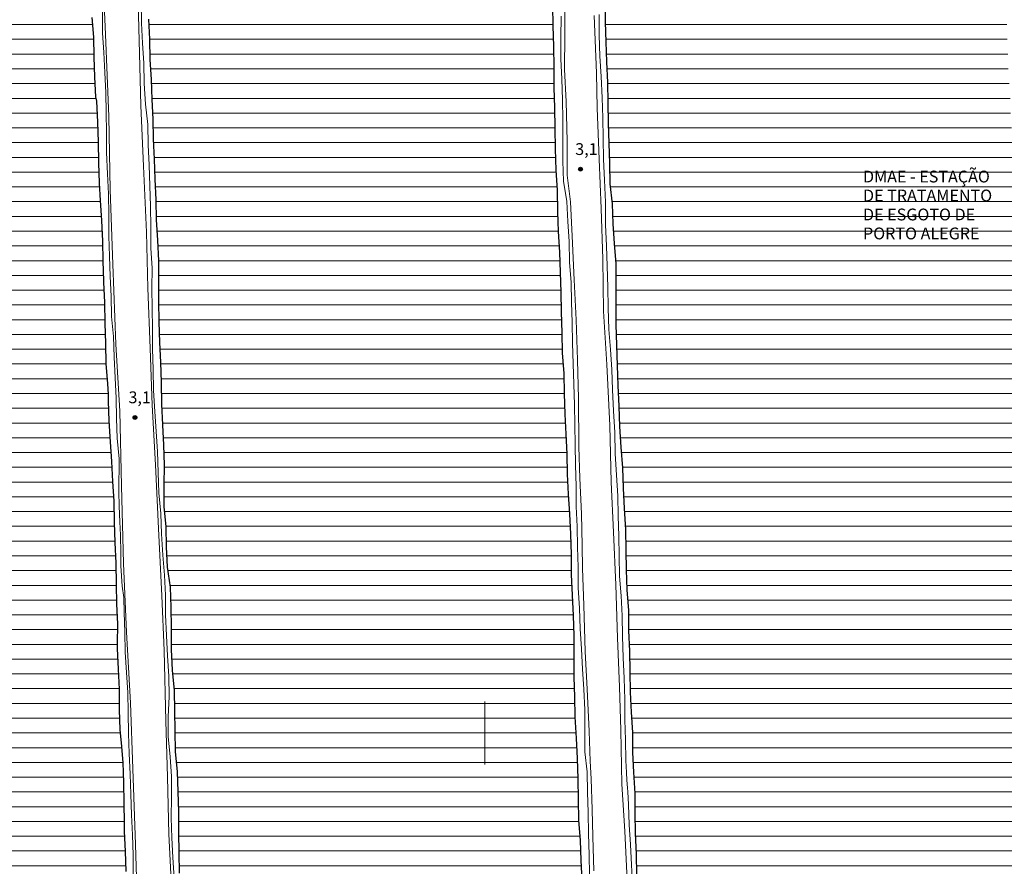
# Model space of a CAD drawing. Units: metres. Extents: x 278312 to 278827, y 1660477 to 1661045.
# Drawn here: x 278441 to 278566, y 1660783 to 1660891 of the extents above; entities that cross this region are included whole.
import ezdxf
from ezdxf.enums import TextEntityAlignment as Align

# ---------------------------------------------------------------- set-up
doc = ezdxf.new("R2010")
doc.units = ezdxf.units.M
doc.header["$MEASUREMENT"] = 0
for name, color, linetype, lineweight in [('Barragem', 252, 'Continuous', 18), ('Lagos_Lagoas', 5, 'Continuous', 25), ('Lagos_Lagoas_Hatch', 5, 'Continuous', 9), ('Malha_Coordenadas', 7, 'Continuous', 15), ('Topon_Edif_Notaveis', 7, 'Continuous', 9)]:
    doc.layers.add(name, color=color, linetype=linetype, lineweight=lineweight)
for name, color, linetype, lineweight, true_color in [('Curvas_Intermediarias', 7, 'Continuous', 9, 0x783c14), ('Pto_Cotado', 7, 'Continuous', 9, 0x783c14), ('Topon_Pto_Cotado', 7, 'Continuous', 9, 0x783c14)]:
    doc.layers.add(name, color=color, linetype=linetype, lineweight=lineweight, true_color=true_color)
doc.styles.add('Arial', font='arial.ttf', dxfattribs={"height": 1.5})

# ---------------------------------------------------------------- blocks, each defined once
blk = doc.blocks.new('Cotas')
at = {"layer": 'Pto_Cotado'}
blk.add_hatch(color=256, dxfattribs=at).paths.add_polyline_path([(0, 0.24, 1), (0, -0.24, 1)])
at = {"layer": 'Pto_Cotado', "lineweight": -3}
blk.add_lwpolyline([(0, -0.24, -1), (0, 0.24, -1)], format="xyb", close=True, dxfattribs=at)

msp = doc.modelspace()

# ---------------------------------------------------------------- hatches: boundary and pattern name
at = {"layer": 'Lagos_Lagoas_Hatch'}
h = msp.add_hatch(dxfattribs=at)
h.set_pattern_fill('LINE', color=256, scale=15)
h.paths.add_polyline_path([(278562.73, 1660988.4), (278562.72, 1660989.87), (278562.62, 1660991.43), (278562.57, 1660992.99), (278562.4, 1660994.81), (278562.28, 1660996.66), (278561.99, 1660998.28), (278561.61, 1661000.07), (278561.06, 1661001.17), (278560.13, 1661001.94), (278559.22, 1661002.92), (278557.02, 1661003.68), (278554.44, 1661003.84), (278551.9, 1661003.84), (278549.29, 1661003.84), (278546.7, 1661003.84), (278544.14, 1661003.84), (278541.58, 1661003.8), (278539.08, 1661003.7), (278536.5, 1661003.57), (278533.94, 1661003.44), (278531.36, 1661003.37), (278528.81, 1661003.28), (278526.28, 1661003.23), (278523.69, 1661003.18), (278521.1, 1661003.13), (278520.54, 1661003.1), (278519.15, 1661003.04), (278517.23, 1661002.86), (278515.9, 1661002.19), (278514.62, 1661001.41), (278513.72, 1661000.3), (278512.64, 1660999.2), (278512.18, 1660997.99), (278511.63, 1660996.75), (278511.46, 1660994.48), (278511.46, 1660991.86), (278511.55, 1660989.19), (278511.73, 1660986.64), (278509.81, 1660986.59), (278509.81, 1660985.49), (278511.85, 1660985.53), (278511.95, 1660983.07), (278511.96, 1660980.49), (278512.02, 1660977.93), (278512.2, 1660975.23), (278512.33, 1660972.69), (278512.39, 1660970.08), (278512.46, 1660967.54), (278512.58, 1660964.97), (278512.7, 1660962.42), (278512.76, 1660959.87), (278512.9, 1660957.3), (278512.99, 1660954.72), (278513.05, 1660952.1), (278513.14, 1660949.54), (278513.31, 1660947.03), (278513.42, 1660944.48), (278513.47, 1660941.89), (278513.51, 1660939.34), (278513.65, 1660936.82), (278513.93, 1660934.19), (278514.02, 1660931.64), (278514.06, 1660929.09), (278514.1, 1660926.49), (278514.11, 1660923.94), (278514.2, 1660921.3), (278514.2, 1660918.75), (278514.2, 1660916.19), (278514.22, 1660913.55), (278514.3, 1660910.91), (278514.5, 1660908.4), (278514.69, 1660905.83), (278514.78, 1660903.11), (278514.84, 1660900.52), (278515, 1660898.01), (278515.18, 1660895.46), (278515.26, 1660892.88), (278515.29, 1660890.31), (278515.34, 1660887.79), (278515.45, 1660885.26), (278515.56, 1660882.65), (278515.61, 1660880.09), (278515.64, 1660877.45), (278515.75, 1660874.94), (278515.81, 1660872.33), (278515.87, 1660869.78), (278516.15, 1660867.23), (278516.26, 1660864.69), (278516.41, 1660862.19), (278516.61, 1660859.6), (278516.61, 1660856.95), (278516.64, 1660854.42), (278516.64, 1660851.89), (278516.69, 1660849.25), (278516.79, 1660846.67), (278516.9, 1660844.13), (278517.02, 1660841.51), (278517.11, 1660838.94), (278517.27, 1660836.3), (278517.46, 1660833.69), (278517.54, 1660831.09), (278517.69, 1660828.51), (278517.86, 1660825.85), (278517.91, 1660823.24), (278517.95, 1660820.72), (278518.01, 1660818.19), (278518.23, 1660815.56), (278518.23, 1660813.02), (278518.37, 1660810.38), (278518.4, 1660807.81), (278518.43, 1660805.18), (278518.59, 1660802.64), (278518.73, 1660800.04), (278518.73, 1660797.53), (278518.85, 1660795), (278519.03, 1660792.32), (278519.05, 1660789.79), (278519.1, 1660787.27), (278519.19, 1660784.6), (278519.26, 1660781.97), (278519.46, 1660779.32), (278519.56, 1660776.73), (278519.67, 1660774.21), (278519.79, 1660771.62), (278519.8, 1660769.1), (278519.96, 1660767.14), (278520.02, 1660766.43), (278520.09, 1660763.91), (278520.13, 1660761.39), (278520.23, 1660758.84), (278520.28, 1660756.23), (278520.4, 1660753.57), (278520.45, 1660750.88), (278520.54, 1660748.35), (278520.59, 1660745.82), (278520.67, 1660743.22), (278520.73, 1660740.7), (278520.84, 1660738.12), (278520.9, 1660735.61), (278521.03, 1660733.02), (278521.16, 1660730.52), (278521.2, 1660727.89), (278521.27, 1660725.33), (278521.57, 1660722.79), (278521.71, 1660720.22), (278521.86, 1660717.66), (278521.95, 1660715.07), (278522.11, 1660712.44), (278522.21, 1660709.87), (278522.41, 1660707.34), (278522.62, 1660704.63), (278522.9, 1660702.1), (278523.08, 1660699.5), (278523.49, 1660696.85), (278523.85, 1660694.36), (278524.32, 1660691.85), (278524.75, 1660691.02), (278525.21, 1660690.21), (278525.87, 1660689.49), (278526.73, 1660688.64), (278528.4, 1660687.88), (278529.76, 1660687.51), (278530.96, 1660687.18), (278532.07, 1660687.06), (278533.37, 1660687.01), (278535.33, 1660687.01), (278537.37, 1660687.05), (278539.89, 1660687.26), (278542.43, 1660687.43), (278544.97, 1660687.61), (278547.52, 1660687.72), (278550.11, 1660687.78), (278552.65, 1660687.78), (278555.25, 1660687.83), (278557.8, 1660687.91), (278560.34, 1660687.96), (278560.85, 1660687.96), (278560.9, 1660685.54), (278560.46, 1660685.53), (278560.49, 1660684.32), (278564.4, 1660684.41), (278564.37, 1660685.66), (278564.03, 1660685.65), (278563.92, 1660688.02), (278564.83, 1660688.24), (278566.13, 1660688.6), (278567.58, 1660689.07), (278568.68, 1660689.49), (278569.64, 1660690.25), (278570.65, 1660691.03), (278571.5, 1660691.86), (278572.09, 1660693.29), (278572.74, 1660694.8), (278573.11, 1660696.04), (278573.34, 1660698.56), (278573.36, 1660701.11), (278573.34, 1660703.72), (278573.19, 1660706.25), (278573.03, 1660708.82), (278572.9, 1660711.42), (278572.82, 1660713.98), (278572.71, 1660716.5), (278572.64, 1660719.06), (278572.61, 1660721.65), (278572.56, 1660724.27), (278572.53, 1660726.8), (278572.52, 1660729.38), (278572.51, 1660731.93), (278572.47, 1660734.53), (278572.28, 1660737.16), (278572.14, 1660739.74), (278572.01, 1660742.33), (278571.96, 1660744.92), (278571.71, 1660747.47), (278571.54, 1660750), (278571.41, 1660752.55), (278571.3, 1660755.14), (278571.16, 1660757.77), (278571.06, 1660760.41), (278571.02, 1660763.05), (278570.93, 1660765.62), (278570.83, 1660768.29), (278570.69, 1660770.8), (278570.66, 1660773.44), (278570.61, 1660776.01), (278570.41, 1660778.51), (278570.27, 1660781.14), (278570.01, 1660783.65), (278570.01, 1660786.25), (278570.01, 1660788.77), (278570.01, 1660791.3), (278569.96, 1660793.94), (278569.95, 1660796.46), (278569.93, 1660798.98), (278569.85, 1660801.51), (278569.61, 1660804.11), (278569.52, 1660806.66), (278569.37, 1660809.29), (278569.29, 1660811.8), (278569.17, 1660814.42), (278569.13, 1660817.01), (278568.95, 1660819.51), (278568.9, 1660822.1), (278568.66, 1660824.72), (278568.61, 1660827.31), (278568.52, 1660829.84), (278568.33, 1660832.5), (278568.24, 1660835.02), (278568.21, 1660837.56), (278568.2, 1660840.08), (278568.1, 1660842.63), (278568.09, 1660845.26), (278568.06, 1660847.77), (278567.93, 1660850.44), (278567.88, 1660853.06), (278567.68, 1660855.6), (278567.51, 1660858.19), (278567.39, 1660860.87), (278567.26, 1660863.44), (278567.23, 1660866), (278567.09, 1660868.65), (278567.07, 1660871.24), (278567.02, 1660873.75), (278566.92, 1660876.27), (278566.76, 1660878.79), (278566.69, 1660881.47), (278566.46, 1660884.03), (278566.38, 1660886.67), (278566.31, 1660889.31), (278566.17, 1660891.82), (278566.06, 1660894.47), (278566.01, 1660897.11), (278565.92, 1660899.62), (278565.82, 1660902.2), (278565.8, 1660904.78), (278565.75, 1660907.3), (278565.74, 1660910), (278565.54, 1660912.63), (278565.49, 1660915.27), (278565.26, 1660917.83), (278565.06, 1660920.32), (278565, 1660922.95), (278564.95, 1660925.5), (278564.92, 1660928.06), (278564.87, 1660930.68), (278564.78, 1660933.34), (278564.55, 1660935.89), (278564.41, 1660938.46), (278564.35, 1660941.07), (278564.21, 1660943.58), (278564.03, 1660946.23), (278564.02, 1660948.75), (278563.9, 1660951.32), (278563.84, 1660953.92), (278563.76, 1660956.54), (278563.76, 1660959.13), (278563.74, 1660961.75), (278563.59, 1660964.27), (278563.51, 1660966.84), (278563.36, 1660969.36), (278563.31, 1660971.92), (278563.26, 1660974.62), (278563.09, 1660977.17), (278562.98, 1660979.71), (278562.86, 1660982.21), (278562.75, 1660984.74), (278562.73, 1660987.38), (278560.82, 1660987.38), (278560.78, 1660988.36)])
h = msp.add_hatch(dxfattribs=at)
h.set_pattern_fill('LINE', color=256, scale=15)
h.paths.add_polyline_path([(278504.7, 1660986.39), (278504.95, 1660986.4), (278506.39, 1660986.42), (278506.41, 1660985.11), (278505.08, 1660985.1), (278504.76, 1660985.09), (278504.76, 1660983.98), (278504.9, 1660982.53), (278504.98, 1660980.76), (278505.04, 1660979.09), (278505.06, 1660976.36), (278505.09, 1660974.66), (278505.26, 1660972.13), (278505.33, 1660969.59), (278505.42, 1660967.07), (278505.51, 1660964.52), (278505.6, 1660962.01), (278505.91, 1660959.45), (278505.94, 1660956.92), (278505.96, 1660954.31), (278506.03, 1660951.76), (278506.18, 1660949.22), (278506.36, 1660946.67), (278506.41, 1660944.11), (278506.41, 1660941.48), (278506.45, 1660938.87), (278506.49, 1660936.31), (278506.69, 1660933.71), (278506.76, 1660931.11), (278506.83, 1660928.53), (278507.02, 1660925.97), (278507.05, 1660923.31), (278507.19, 1660920.76), (278507.38, 1660918.23), (278507.43, 1660915.68), (278507.49, 1660913.09), (278507.71, 1660910.5), (278507.84, 1660907.93), (278507.93, 1660905.38), (278508.11, 1660902.82), (278508.3, 1660900.27), (278508.35, 1660897.63), (278508.53, 1660895.03), (278508.58, 1660892.4), (278508.61, 1660889.83), (278508.7, 1660887.23), (278508.74, 1660884.59), (278508.74, 1660882.01), (278508.83, 1660879.4), (278508.88, 1660876.82), (278508.94, 1660874.21), (278509.01, 1660871.52), (278509.17, 1660868.94), (278509.22, 1660866.26), (278509.32, 1660863.7), (278509.49, 1660861.09), (278509.54, 1660858.51), (278509.62, 1660856), (278509.7, 1660853.49), (278509.78, 1660850.85), (278509.83, 1660848.3), (278510.01, 1660845.66), (278510.05, 1660843.14), (278510.14, 1660840.51), (278510.29, 1660837.96), (278510.39, 1660835.45), (278510.45, 1660832.86), (278510.58, 1660830.34), (278510.72, 1660827.82), (278510.85, 1660825.24), (278510.96, 1660822.66), (278510.96, 1660820.11), (278511.1, 1660817.49), (278511.22, 1660814.93), (278511.29, 1660812.35), (278511.29, 1660809.74), (278511.29, 1660807.09), (278511.36, 1660804.58), (278511.43, 1660802.04), (278511.57, 1660799.33), (278511.71, 1660796.76), (278511.78, 1660794.18), (278511.83, 1660791.53), (278511.9, 1660788.9), (278512.11, 1660786.33), (278512.19, 1660783.83), (278512.31, 1660781.26), (278512.41, 1660778.73), (278512.47, 1660776.18), (278512.64, 1660773.62), (278512.79, 1660771.06), (278512.79, 1660768.51), (278512.84, 1660765.98), (278512.92, 1660763.33), (278512.96, 1660760.73), (278513.07, 1660758.22), (278513.16, 1660755.7), (278513.29, 1660752.93), (278513.44, 1660750.36), (278513.49, 1660747.74), (278513.62, 1660745.17), (278513.76, 1660742.65), (278513.77, 1660740.14), (278513.9, 1660737.58), (278514.01, 1660734.98), (278514.02, 1660732.41), (278514.06, 1660729.84), (278514.18, 1660727.23), (278514.35, 1660724.54), (278514.37, 1660721.98), (278514.42, 1660719.41), (278514.57, 1660716.9), (278514.67, 1660714.21), (278514.8, 1660711.7), (278514.89, 1660709.17), (278514.99, 1660706.55), (278515.07, 1660703.96), (278515.1, 1660701.4), (278515.24, 1660698.8), (278515.24, 1660696.19), (278514.96, 1660693.64), (278514.35, 1660692.1), (278513.76, 1660690.97), (278513.35, 1660689.95), (278512.52, 1660689), (278511.47, 1660688.1), (278510.31, 1660687.26), (278509.24, 1660686.94), (278508.05, 1660686.7), (278506.62, 1660686.59), (278504.09, 1660686.36), (278501.54, 1660686.34), (278499.02, 1660686.23), (278496.52, 1660685.93), (278493.98, 1660685.82), (278491.44, 1660685.59), (278488.89, 1660685.5), (278486.36, 1660685.4), (278483.84, 1660685.32), (278481.31, 1660685.3), (278478.78, 1660685.14), (278476.19, 1660684.99), (278473.59, 1660685.11), (278471.59, 1660685.35), (278470.14, 1660685.82), (278469.28, 1660686.27), (278468.16, 1660686.95), (278467.35, 1660687.85), (278466.54, 1660689.13), (278465.65, 1660690.67), (278465.2, 1660691.92), (278465.19, 1660693.83), (278464.92, 1660695.51), (278464.65, 1660696.66), (278464.52, 1660698.53), (278464.52, 1660698.57), (278463.68, 1660698.56), (278462.68, 1660698.53), (278462.64, 1660699.56), (278463.85, 1660699.57), (278464.51, 1660699.58), (278464.48, 1660700.26), (278464.34, 1660702.76), (278464.13, 1660705.32), (278464.01, 1660707.91), (278463.86, 1660710.57), (278463.73, 1660713.11), (278463.53, 1660715.65), (278463.34, 1660718.24), (278463.21, 1660720.79), (278463.06, 1660723.39), (278463.01, 1660725.91), (278462.97, 1660728.54), (278462.88, 1660731.06), (278462.79, 1660733.59), (278462.66, 1660736.16), (278462.55, 1660738.68), (278462.56, 1660741.26), (278462.59, 1660743.85), (278462.46, 1660746.37), (278462.37, 1660748.91), (278462.19, 1660751.45), (278462.1, 1660754.02), (278462.04, 1660756.59), (278461.99, 1660759.1), (278461.75, 1660761.65), (278461.67, 1660764.17), (278461.65, 1660766.72), (278461.58, 1660769.24), (278461.51, 1660771.86), (278461.47, 1660774.38), (278461.37, 1660776.92), (278461.28, 1660779.53), (278461.22, 1660782.2), (278461.17, 1660784.8), (278461.14, 1660787.32), (278461.12, 1660789.98), (278461.05, 1660792.55), (278460.96, 1660795.07), (278460.71, 1660797.65), (278460.65, 1660800.26), (278460.62, 1660802.82), (278460.57, 1660805.39), (278460.33, 1660807.97), (278460.21, 1660810.59), (278460.19, 1660813.34), (278460.14, 1660815.99), (278460.07, 1660818.53), (278459.69, 1660821.07), (278459.55, 1660823.65), (278459.53, 1660826.2), (278459.28, 1660828.75), (278459.27, 1660831.43), (278459.31, 1660834.07), (278459.21, 1660836.57), (278459.09, 1660839.13), (278458.98, 1660841.78), (278458.94, 1660844.52), (278458.85, 1660847.1), (278458.7, 1660849.62), (278458.64, 1660852.21), (278458.6, 1660854.86), (278458.6, 1660857.41), (278458.59, 1660859.99), (278458.45, 1660862.59), (278458.29, 1660865.21), (278458.24, 1660867.74), (278458.1, 1660870.34), (278458.02, 1660872.88), (278457.91, 1660875.45), (278457.86, 1660877.96), (278457.75, 1660880.46), (278457.66, 1660883.04), (278457.48, 1660885.56), (278457.42, 1660888.14), (278457.32, 1660890.67), (278457.14, 1660893.26), (278457.1, 1660895.93), (278457.01, 1660898.55), (278456.88, 1660901.23), (278456.77, 1660903.73), (278456.72, 1660906.3), (278456.68, 1660908.84), (278456.53, 1660911.35), (278456.44, 1660913.68), (278456.43, 1660914.02), (278456.34, 1660916.67), (278456.29, 1660919.2), (278456.26, 1660921.82), (278456.13, 1660924.36), (278456.11, 1660926.87), (278455.98, 1660929.43), (278455.75, 1660932.02), (278455.68, 1660934.77), (278455.65, 1660937.39), (278455.63, 1660940), (278455.51, 1660942.57), (278455.42, 1660945.08), (278455.3, 1660947.6), (278455.16, 1660950.12), (278455.04, 1660952.63), (278455, 1660955.28), (278454.99, 1660957.95), (278454.98, 1660960.52), (278454.79, 1660963.04), (278454.62, 1660965.6), (278454.52, 1660968.21), (278454.35, 1660970.77), (278454.12, 1660973.32), (278454.01, 1660975.83), (278453.92, 1660978.41), (278453.88, 1660981.01), (278453.67, 1660983.44), (278455.82, 1660983.51), (278455.81, 1660984.57), (278453.59, 1660984.53), (278453.44, 1660987.05), (278453.34, 1660989.65), (278453.28, 1660992.26), (278453.38, 1660994.55), (278453.77, 1660995.73), (278454.48, 1660996.77), (278454.85, 1660997.7), (278455.8, 1660998.7), (278457.11, 1660999.26), (278458.77, 1660999.98), (278460.01, 1661000.26), (278461.47, 1661000.46), (278463.99, 1661000.61), (278466.5, 1661000.8), (278469.03, 1661000.85), (278471.59, 1661001.03), (278474.11, 1661001.12), (278476.62, 1661001.26), (278479.17, 1661001.39), (278481.68, 1661001.49), (278484.18, 1661001.64), (278486.74, 1661001.84), (278489.3, 1661001.96), (278491.81, 1661002.11), (278494.18, 1661002.21), (278495.55, 1661002.21), (278496.59, 1661002.21), (278497.85, 1661002.07), (278499.14, 1661001.8), (278500.25, 1661001.43), (278501.34, 1661000.92), (278502.13, 1661000.25), (278502.8, 1660999.55), (278503.15, 1660998.83), (278503.61, 1660997.69), (278503.88, 1660996.39), (278503.94, 1660994.79), (278504.16, 1660993.06), (278504.26, 1660991.77), (278504.39, 1660990.31), (278504.49, 1660988.95), (278504.57, 1660988.09), (278504.68, 1660987.4)])
h = msp.add_hatch(dxfattribs=at)
h.set_pattern_fill('LINE', color=256, scale=15)
h.paths.add_polyline_path([(278411.99, 1660998.81), (278411.94, 1660999.47), (278411.96, 1661000.67), (278410.97, 1661000.67), (278411, 1660999.39), (278411.03, 1660998.85), (278410.69, 1660998.84), (278408.19, 1660998.52), (278405.69, 1660998.12), (278403.24, 1660997.47), (278401.36, 1660996.84), (278399.54, 1660995.11), (278398.15, 1660993.02), (278397.42, 1660990.51), (278397.29, 1660988), (278397.48, 1660985.46), (278397.56, 1660982.9), (278397.71, 1660980.34), (278397.85, 1660977.69), (278398.02, 1660975.19), (278398.12, 1660972.66), (278398.22, 1660970.06), (278398.43, 1660967.54), (278398.59, 1660965), (278398.76, 1660962.49), (278398.85, 1660959.94), (278398.85, 1660957.36), (278398.9, 1660954.81), (278399.02, 1660952.22), (278399.23, 1660949.65), (278399.29, 1660947.12), (278399.35, 1660944.55), (278399.51, 1660941.93), (278399.66, 1660939.25), (278399.72, 1660936.64), (278399.81, 1660934.11), (278399.88, 1660931.55), (278399.91, 1660929.04), (278400.03, 1660926.49), (278400.08, 1660923.92), (278400.15, 1660921.31), (278400.31, 1660918.74), (278400.55, 1660916.11), (278400.61, 1660913.59), (278400.72, 1660911), (278400.86, 1660908.48), (278401.02, 1660905.93), (278401.24, 1660903.3), (278401.34, 1660900.66), (278401.47, 1660898.11), (278401.51, 1660895.58), (278401.5, 1660892.99), (278401.53, 1660890.39), (278401.63, 1660887.71), (278401.75, 1660885.16), (278401.89, 1660882.57), (278401.97, 1660879.95), (278402.01, 1660877.32), (278402.18, 1660874.74), (278402.19, 1660874.34), (278402.25, 1660872.18), (278402.32, 1660869.66), (278402.38, 1660867.02), (278402.44, 1660864.46), (278402.66, 1660861.93), (278402.74, 1660859.42), (278402.85, 1660856.86), (278402.95, 1660854.3), (278403.03, 1660851.62), (278403.14, 1660849.08), (278403.16, 1660846.52), (278403.22, 1660843.96), (278403.3, 1660841.37), (278403.29, 1660838.85), (278403.4, 1660836.34), (278403.41, 1660833.71), (278403.41, 1660831.18), (278403.48, 1660828.67), (278403.57, 1660826.08), (278403.71, 1660823.57), (278403.84, 1660821.04), (278403.92, 1660818.42), (278404.09, 1660815.82), (278404.06, 1660813.27), (278404.04, 1660810.75), (278403.95, 1660808.24), (278403.95, 1660805.65), (278403.95, 1660803.13), (278404.35, 1660800.61), (278404.37, 1660798.05), (278404.46, 1660795.55), (278404.55, 1660792.98), (278404.69, 1660790.44), (278404.78, 1660787.87), (278404.88, 1660785.31), (278405.01, 1660782.73), (278405.13, 1660780.23), (278405.19, 1660777.58), (278405.18, 1660775), (278405.18, 1660772.4), (278405.31, 1660769.84), (278405.49, 1660767.29), (278405.62, 1660764.73), (278405.73, 1660762.19), (278405.81, 1660759.53), (278405.82, 1660756.82), (278405.83, 1660754.26), (278405.96, 1660751.72), (278406.14, 1660749.06), (278406.16, 1660746.48), (278406.17, 1660743.9), (278406.17, 1660741.36), (278406.21, 1660738.82), (278406.45, 1660736.2), (278406.75, 1660733.71), (278406.85, 1660731.19), (278406.93, 1660728.66), (278406.98, 1660726.13), (278407.05, 1660723.53), (278407.26, 1660721.01), (278407.46, 1660718.4), (278407.59, 1660715.86), (278407.73, 1660713.36), (278407.74, 1660710.77), (278407.83, 1660708.23), (278407.88, 1660705.71), (278408.06, 1660703.18), (278408.15, 1660700.64), (278408.21, 1660698.13), (278408.39, 1660695.57), (278408.41, 1660693.87), (278408.5, 1660691.24), (278408.72, 1660689.71), (278408.99, 1660688.32), (278409.54, 1660686.97), (278410.28, 1660686.12), (278410.97, 1660685.31), (278411.64, 1660684.44), (278412.68, 1660683.66), (278413.95, 1660683.26), (278415.24, 1660683.12), (278416.61, 1660683.06), (278418.11, 1660683.03), (278420.25, 1660683.02), (278422.76, 1660683.05), (278425.3, 1660683.05), (278427.83, 1660683.2), (278430.42, 1660683.32), (278432.96, 1660683.44), (278433.21, 1660683.47), (278435.73, 1660683.73), (278438.33, 1660683.92), (278440.85, 1660684.06), (278443.44, 1660684.15), (278445.97, 1660684.23), (278448.5, 1660684.31), (278451.05, 1660684.6), (278453.32, 1660685.69), (278454.55, 1660686.7), (278455.37, 1660687.87), (278455.96, 1660689.29), (278456.42, 1660690.85), (278456.87, 1660692.25), (278457.05, 1660692.98), (278457.32, 1660695.47), (278457.41, 1660696.91), (278457.41, 1660698.31), (278459.15, 1660698.36), (278459.16, 1660699.38), (278457.47, 1660699.34), (278457.47, 1660699.41), (278457.43, 1660701.92), (278457.37, 1660704.49), (278457.21, 1660707.09), (278457.23, 1660708.37), (278457.21, 1660710.94), (278457.22, 1660713.48), (278457.04, 1660716.08), (278456.94, 1660718.73), (278456.83, 1660721.26), (278456.83, 1660721.96), (278456.69, 1660724.48), (278456.63, 1660727.02), (278456.61, 1660729.58), (278456.58, 1660732.13), (278456.39, 1660734.74), (278456.36, 1660735.32), (278456.22, 1660737.84), (278456.18, 1660740.4), (278456.08, 1660742.89), (278456, 1660745.43), (278455.91, 1660747.97), (278455.77, 1660750.47), (278455.76, 1660750.92), (278455.58, 1660753.47), (278455.45, 1660756.02), (278455.39, 1660758.54), (278455.29, 1660761.19), (278455.08, 1660763.34), (278454.97, 1660765.88), (278454.92, 1660768.44), (278454.84, 1660770.95), (278454.71, 1660773.55), (278454.56, 1660776.15), (278454.56, 1660777.24), (278454.49, 1660779.81), (278454.42, 1660782.41), (278454.36, 1660784.98), (278454.24, 1660787.48), (278454.24, 1660788.58), (278454.16, 1660791.09), (278454.12, 1660793.69), (278454.04, 1660796.23), (278453.85, 1660798.73), (278453.68, 1660800.39), (278453.6, 1660802.98), (278453.57, 1660805.56), (278453.47, 1660808.12), (278453.35, 1660810.74), (278453.35, 1660811.34), (278453.36, 1660813.85), (278453.23, 1660816.38), (278453.2, 1660818.92), (278453.17, 1660821.55), (278453.05, 1660824.21), (278452.95, 1660826.79), (278452.91, 1660829.43), (278452.72, 1660831.94), (278452.61, 1660834.49), (278452.45, 1660837), (278452.26, 1660839.65), (278452.17, 1660842.17), (278452.17, 1660842.98), (278452.12, 1660844.38), (278451.89, 1660846.89), (278451.83, 1660849.46), (278451.77, 1660852.05), (278451.71, 1660854.67), (278451.61, 1660857.29), (278451.59, 1660857.43), (278451.5, 1660859.93), (278451.45, 1660862.46), (278451.33, 1660865.12), (278451.19, 1660867.63), (278451.04, 1660869.85), (278450.95, 1660872.45), (278450.94, 1660875.09), (278450.85, 1660877.61), (278450.7, 1660880.28), (278450.59, 1660880.82), (278450.47, 1660883.33), (278450.37, 1660885.88), (278450.32, 1660888.39), (278450.1, 1660890.9), (278450.1, 1660891.05), (278449.89, 1660893.56), (278449.87, 1660896.09), (278449.77, 1660898.64), (278449.68, 1660901.28), (278449.55, 1660903.81), (278449.42, 1660906.35), (278449.31, 1660908.92), (278449.32, 1660911.56), (278449.34, 1660914.11), (278449.32, 1660916.73), (278449.26, 1660919.47), (278449.15, 1660921.99), (278449.01, 1660924.52), (278448.96, 1660927.16), (278448.88, 1660929.83), (278448.8, 1660932.49), (278448.73, 1660935.04), (278448.55, 1660937.69), (278448.47, 1660940.28), (278448.37, 1660942.78), (278448.21, 1660945.3), (278448.17, 1660947.81), (278447.99, 1660950.31), (278447.85, 1660952.92), (278447.84, 1660955.48), (278447.74, 1660957.99), (278447.61, 1660960.6), (278447.47, 1660963.16), (278447.39, 1660965.75), (278447.35, 1660968.4), (278447.27, 1660970.96), (278447.2, 1660973.58), (278447.18, 1660976.1), (278447.11, 1660978.75), (278446.94, 1660981.3), (278446.92, 1660983.15), (278444.81, 1660983.15), (278444.78, 1660984.17), (278446.96, 1660984.22), (278446.96, 1660984.58), (278446.9, 1660987.09), (278446.67, 1660989.6), (278446.52, 1660992.14), (278446.03, 1660994.69), (278445.34, 1660997.15), (278444.51, 1660998.34), (278443.07, 1660999.2), (278440.82, 1661000.02), (278438.29, 1661000.21), (278435.76, 1661000.04), (278433.2, 1660999.83), (278430.61, 1660999.7), (278427.95, 1660999.55), (278425.34, 1660999.43), (278422.82, 1660999.4), (278420.28, 1660999.17), (278417.77, 1660999.01), (278415.18, 1660998.95), (278414.5, 1660998.91)])

# ---------------------------------------------------------------- linework, layer by layer
at = {"layer": 'Barragem', "flags": 128}
for points in [[(278451.38, 1660898.39), (278451.79, 1660888.75), (278452.22, 1660878.34), (278452.42, 1660868.99), (278452.75, 1660859.55), (278453.11, 1660849.4), (278453.62, 1660840.89), (278453.85, 1660831.38), (278454.1, 1660821.54), (278454.48, 1660812.81), (278454.97, 1660803.82), (278455.27, 1660795.44), (278455.6, 1660785.82), (278455.91, 1660776.06)], [(278460.26, 1660778.71), (278459.84, 1660787.14), (278459.7, 1660794.41), (278459.46, 1660801.49), (278459.25, 1660810.49), (278458.98, 1660817.43), (278458.52, 1660825.96), (278458.17, 1660834.07), (278457.75, 1660841.66), (278457.49, 1660848.9), (278457.2, 1660856.5), (278457.03, 1660863.64), (278456.65, 1660872.01), (278456.31, 1660879.73), (278456.07, 1660887.97), (278455.87, 1660896)], [(278510.14, 1660893.51), (278510.13, 1660888.65), (278510.11, 1660884.31), (278510.31, 1660880.24), (278510.45, 1660875.2), (278510.45, 1660870.87), (278510.85, 1660867.46), (278511.07, 1660863.13), (278511.34, 1660857.55), (278511.58, 1660852.47), (278511.74, 1660847.41), (278511.88, 1660842.47), (278511.91, 1660836.37), (278512.05, 1660832.35), (278512.26, 1660827.85), (278512.36, 1660823.8), (278512.39, 1660820.88), (278512.55, 1660816.24), (278512.71, 1660810.36), (278513, 1660805.57), (278513.25, 1660800.24), (278513.37, 1660796.42), (278513.51, 1660794.17), (278513.6, 1660790.27), (278513.69, 1660786.84), (278513.83, 1660782.47)], [(278518.11, 1660780.4), (278517.78, 1660787.5), (278517.37, 1660793.5), (278517.28, 1660800.34), (278517.1, 1660805.86), (278516.85, 1660812.09), (278516.62, 1660818.8), (278516.34, 1660825.51), (278516.05, 1660831.88), (278515.87, 1660839.05), (278515.5, 1660846.82), (278515.07, 1660853.57), (278514.98, 1660860.2), (278514.75, 1660866.63), (278514.52, 1660872.89), (278514.26, 1660879.38), (278514.15, 1660883.81), (278513.89, 1660891.16)]]:
    msp.add_lwpolyline(points, dxfattribs=at)
at = {"layer": 'Curvas_Intermediarias', "elevation": 3, "flags": 128}
for points in [[(278460.52, 1660781.55), (278460.38, 1660784.16), (278460.23, 1660786.69), (278460.15, 1660789.22), (278460.19, 1660791.84), (278460.18, 1660794.46), (278460.03, 1660796.96), (278459.77, 1660799.54), (278459.77, 1660802.06), (278459.88, 1660804.62), (278459.85, 1660807.2), (278459.7, 1660809.81), (278459.57, 1660812.39), (278459.41, 1660815), (278459.43, 1660817.52), (278459.3, 1660820.03), (278459.09, 1660822.6), (278458.91, 1660825.29), (278458.82, 1660827.88), (278458.58, 1660830.52), (278458.51, 1660833.1), (278458.4, 1660835.76), (278458.25, 1660838.28), (278458.07, 1660840.82), (278457.9, 1660843.51), (278457.85, 1660846.17), (278457.78, 1660848.79), (278457.76, 1660851.34), (278457.74, 1660853.96), (278457.71, 1660856.49), (278457.72, 1660859.06), (278457.57, 1660861.59), (278457.58, 1660864.23), (278457.54, 1660866.94), (278457.44, 1660869.51), (278457.35, 1660872.13), (278457.23, 1660874.7), (278457.18, 1660877.29), (278456.9, 1660879.89), (278456.71, 1660882.52), (278456.66, 1660885.11), (278456.49, 1660887.62), (278456.39, 1660890.17), (278456.34, 1660892.92)], [(278455.31, 1660781.94), (278455.31, 1660784.45), (278455.25, 1660787.05), (278455.12, 1660789.58), (278455.04, 1660792.22), (278454.93, 1660794.75), (278454.81, 1660797.37), (278454.71, 1660799.91), (278454.69, 1660802.59), (278454.64, 1660805.15), (278454.47, 1660807.69), (278454.29, 1660810.24), (278454.27, 1660812.79), (278454.17, 1660815.3), (278454.13, 1660817.2), (278453.91, 1660818.65), (278453.76, 1660821.23), (278453.76, 1660822.84), (278453.73, 1660825.14), (278453.64, 1660826.81), (278453.54, 1660828.81), (278453.52, 1660830.67), (278453.53, 1660834.84), (278453.3, 1660837.45), (278453.19, 1660839.97), (278453.15, 1660842.55), (278453.05, 1660845.11), (278452.92, 1660847.74), (278452.84, 1660850.35), (278452.56, 1660852.91), (278452.52, 1660855.49), (278452.42, 1660858.01), (278452.33, 1660860.56), (278452.22, 1660863.12), (278452.25, 1660865.79), (278452.17, 1660868.49), (278452.06, 1660871.04), (278451.93, 1660873.73), (278451.92, 1660876.29), (278451.89, 1660878.81), (278451.83, 1660881.33), (278451.71, 1660883.91), (278451.59, 1660886.44), (278451.43, 1660888.97), (278451.43, 1660891.59)], [(278509.69, 1660891.05), (278509.62, 1660888.32), (278509.65, 1660885.66), (278509.76, 1660883.05), (278509.87, 1660880.45), (278509.9, 1660877.9), (278509.89, 1660875.29), (278509.9, 1660872.64), (278509.99, 1660870.11), (278510.39, 1660867.5), (278510.54, 1660864.99), (278510.71, 1660862.44), (278510.74, 1660859.8), (278510.96, 1660857.24), (278511.01, 1660854.73), (278511.1, 1660852.13), (278511.11, 1660849.5), (278511.19, 1660846.91), (278511.28, 1660844.31), (278511.38, 1660841.7), (278511.42, 1660839.14), (278511.47, 1660836.61), (278511.5, 1660834.04), (278511.57, 1660831.37), (278511.59, 1660828.78), (278511.72, 1660826.22), (278511.76, 1660823.59), (278511.86, 1660821.06), (278511.85, 1660818.42), (278511.99, 1660815.84), (278512.11, 1660813.23), (278512.28, 1660810.68), (278512.41, 1660808.11), (278512.56, 1660805.56), (278512.67, 1660802.94), (278512.7, 1660800.28), (278512.7, 1660797.61), (278512.97, 1660795.06), (278513.02, 1660792.46), (278513.12, 1660789.9), (278513.16, 1660787.16), (278513.24, 1660784.53), (278513.26, 1660781.98)], [(278517.9, 1660796.51), (278517.85, 1660799.12), (278517.77, 1660801.68), (278517.75, 1660804.25), (278517.67, 1660806.96), (278517.57, 1660809.55), (278517.49, 1660812.29), (278517.44, 1660814.89), (278517.29, 1660817.4), (278517.09, 1660819.91), (278517.04, 1660822.45), (278516.99, 1660825.01), (278516.91, 1660827.58), (278516.86, 1660830.14), (278516.71, 1660832.73), (278516.53, 1660835.5), (278516.48, 1660838.19), (278516.32, 1660840.94), (278516.2, 1660843.6), (278516.12, 1660846.17), (278515.94, 1660848.73), (278515.74, 1660851.27), (278515.66, 1660854.03), (278515.61, 1660856.65), (278515.54, 1660859.29), (278515.43, 1660861.9), (278515.31, 1660864.54), (278515.31, 1660867.42), (278515.18, 1660870.24), (278515.08, 1660872.91), (278515.03, 1660875.54), (278514.98, 1660878.13), (278514.88, 1660880.67), (278514.75, 1660883.39), (278514.6, 1660886), (278514.52, 1660888.67), (278514.49, 1660891.29)], [(278518.73, 1660780.7), (278518.6, 1660783.25), (278518.49, 1660785.82), (278518.32, 1660788.32), (278518.23, 1660790.92), (278518.15, 1660792.52), (278518.1, 1660793.02), (278518.01, 1660793.98), (278517.96, 1660794.97), (278517.9, 1660796.51)]]:
    msp.add_lwpolyline(points, dxfattribs=at)
at = {"layer": 'Lagos_Lagoas', "flags": 128}
for points in [[(278508.58, 1660892.4), (278508.61, 1660889.83), (278508.7, 1660887.23), (278508.74, 1660884.59), (278508.74, 1660882.01), (278508.83, 1660879.4), (278508.88, 1660876.82), (278508.94, 1660874.21), (278509.01, 1660871.52), (278509.17, 1660868.94), (278509.22, 1660866.26), (278509.32, 1660863.7), (278509.49, 1660861.09), (278509.54, 1660858.51), (278509.62, 1660856), (278509.7, 1660853.49), (278509.78, 1660850.85), (278509.83, 1660848.3), (278510.01, 1660845.66), (278510.05, 1660843.14), (278510.14, 1660840.51), (278510.29, 1660837.96), (278510.39, 1660835.45), (278510.45, 1660832.86), (278510.58, 1660830.34), (278510.72, 1660827.82), (278510.85, 1660825.24), (278510.96, 1660822.66), (278510.96, 1660820.11), (278511.1, 1660817.49), (278511.22, 1660814.93), (278511.29, 1660812.35), (278511.29, 1660809.74), (278511.29, 1660807.09), (278511.36, 1660804.58), (278511.43, 1660802.04), (278511.57, 1660799.33), (278511.71, 1660796.76), (278511.78, 1660794.18), (278511.83, 1660791.53), (278511.9, 1660788.9), (278512.11, 1660786.33), (278512.19, 1660783.83), (278512.31, 1660781.26)], [(278515.26, 1660892.88), (278515.29, 1660890.31), (278515.34, 1660887.79), (278515.45, 1660885.26), (278515.56, 1660882.65), (278515.61, 1660880.09), (278515.64, 1660877.45), (278515.75, 1660874.94), (278515.81, 1660872.33), (278515.87, 1660869.78), (278516.15, 1660867.23), (278516.26, 1660864.69), (278516.41, 1660862.19), (278516.61, 1660859.6), (278516.61, 1660856.95), (278516.64, 1660854.42), (278516.64, 1660851.89), (278516.69, 1660849.25), (278516.79, 1660846.67), (278516.9, 1660844.13), (278517.02, 1660841.51), (278517.11, 1660838.94), (278517.27, 1660836.3), (278517.46, 1660833.69), (278517.54, 1660831.09), (278517.69, 1660828.51), (278517.86, 1660825.85), (278517.91, 1660823.24), (278517.95, 1660820.72), (278518.01, 1660818.19), (278518.23, 1660815.56), (278518.23, 1660813.02), (278518.37, 1660810.38), (278518.4, 1660807.81), (278518.43, 1660805.18), (278518.59, 1660802.64), (278518.73, 1660800.04), (278518.73, 1660797.53), (278518.85, 1660795), (278519.03, 1660792.32), (278519.05, 1660789.79), (278519.1, 1660787.27), (278519.19, 1660784.6), (278519.26, 1660781.97)], [(278454.42, 1660782.41), (278454.36, 1660784.98), (278454.24, 1660787.48), (278454.24, 1660788.58), (278454.16, 1660791.09), (278454.12, 1660793.69), (278454.04, 1660796.23), (278453.85, 1660798.73), (278453.68, 1660800.39), (278453.6, 1660802.98), (278453.57, 1660805.56), (278453.47, 1660808.12), (278453.35, 1660810.74), (278453.35, 1660811.34), (278453.36, 1660813.85), (278453.23, 1660816.38), (278453.2, 1660818.92), (278453.17, 1660821.55), (278453.05, 1660824.21), (278452.95, 1660826.79), (278452.91, 1660829.43), (278452.72, 1660831.94), (278452.61, 1660834.49), (278452.45, 1660837), (278452.26, 1660839.65), (278452.17, 1660842.17), (278452.17, 1660842.98), (278452.12, 1660844.38), (278451.89, 1660846.89), (278451.83, 1660849.46), (278451.77, 1660852.05), (278451.71, 1660854.67), (278451.61, 1660857.29), (278451.59, 1660857.43), (278451.5, 1660859.93), (278451.45, 1660862.46), (278451.33, 1660865.12), (278451.19, 1660867.63), (278451.04, 1660869.85), (278450.95, 1660872.45), (278450.94, 1660875.09), (278450.85, 1660877.61), (278450.7, 1660880.28), (278450.59, 1660880.82), (278450.47, 1660883.33), (278450.37, 1660885.88), (278450.32, 1660888.39), (278450.1, 1660890.9)], [(278461.22, 1660782.2), (278461.17, 1660784.8), (278461.14, 1660787.32), (278461.12, 1660789.98), (278461.05, 1660792.55), (278460.96, 1660795.07), (278460.71, 1660797.65), (278460.65, 1660800.26), (278460.62, 1660802.82), (278460.57, 1660805.39), (278460.33, 1660807.97), (278460.21, 1660810.59), (278460.19, 1660813.34), (278460.14, 1660815.99), (278460.07, 1660818.53), (278459.69, 1660821.07), (278459.55, 1660823.65), (278459.53, 1660826.2), (278459.28, 1660828.75), (278459.27, 1660831.43), (278459.31, 1660834.07), (278459.21, 1660836.57), (278459.09, 1660839.13), (278458.98, 1660841.78), (278458.94, 1660844.52), (278458.85, 1660847.1), (278458.7, 1660849.62), (278458.64, 1660852.21), (278458.6, 1660854.86), (278458.6, 1660857.41), (278458.59, 1660859.99), (278458.45, 1660862.59), (278458.29, 1660865.21), (278458.24, 1660867.74), (278458.1, 1660870.34), (278458.02, 1660872.88), (278457.91, 1660875.45), (278457.86, 1660877.96), (278457.75, 1660880.46), (278457.66, 1660883.04), (278457.48, 1660885.56), (278457.42, 1660888.14), (278457.32, 1660890.67)]]:
    msp.add_lwpolyline(points, dxfattribs=at)
at = {"layer": 'Malha_Coordenadas', "flags": 128}
for points in [[(278500, 1660804), (278500, 1660796)], [(278504, 1660800), (278496, 1660800)]]:
    msp.add_lwpolyline(points, dxfattribs=at)

# ---------------------------------------------------------------- block references
at = {"layer": 'Pto_Cotado'}
for p in [(278512.14, 1660871.63, 3.12), (278455.55, 1660840.07, 3.06)]:
    msp.add_blockref('Cotas', p, dxfattribs=at)

# ---------------------------------------------------------------- texts
at = {"layer": 'Topon_Edif_Notaveis', "style": 'Arial'}
for s, p in [('DMAE - ESTAÇÃO', (278548.02, 1660869.94)), ('DE TRATAMENTO', (278548.02, 1660867.53)), ('DE ESGOTO DE', (278548.02, 1660865.12)), ('PORTO ALEGRE', (278548.02, 1660862.71))]:
    msp.add_text(s, height=1.5, dxfattribs=at).set_placement(p)
at = {"layer": 'Topon_Pto_Cotado', "style": 'Arial'}
for p in [(278512.89, 1660874.18, 3.12), (278456.15, 1660842.64, 3.06)]:
    msp.add_text('3,1', height=1.5, dxfattribs=at).set_placement(p, align=Align.MIDDLE_CENTER)

doc.saveas('drawing.dxf')
